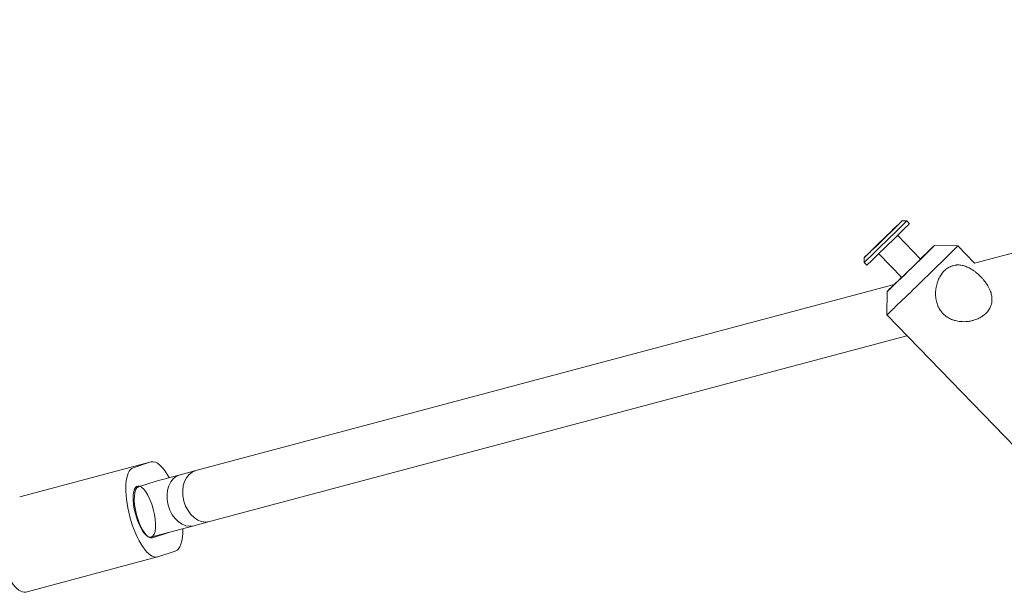
# Model space of a CAD drawing. Units: millimetres. Extents: x -7577 to 5907, y -7581 to 5910.
# Drawn here: x 1121 to 1419, y 3420 to 3594 of the extents above; entities that cross this region are included whole.
import ezdxf

# ---------------------------------------------------------------- set-up
doc = ezdxf.new("R2010")
doc.units = ezdxf.units.MM
doc.linetypes.add('K5LT_THIN', pattern=[0])

# ---------------------------------------------------------------- blocks, each defined once
blk = doc.blocks.new('ИТ-08')
at = {"color": 7, "linetype": 'K5LT_THIN', "lineweight": 18}
for p, q in [((3882.76, 5997.31), (4159.4, 6070.99)), ((3860.86, 6010.08), (3862.27, 6010.06)), ((3862.27, 6010.06), (3863.07, 6009.23)), ((3854.28, 6003.71), (3855.94, 6005.32)), ((3855.95, 6005.3), (3854.3, 6003.69)), ((3855.94, 6005.32), (3856.77, 6006.12)), ((3855.94, 6005.32), (3855.95, 6005.3)), ((3856.77, 6006.12), (3855.95, 6005.3)), ((3859.52, 6005.72), (3866.49, 5998.54)), ((3853.46, 6002.9), (3854.28, 6003.71)), ((3854.3, 6003.69), (3853.46, 6002.9)), ((3854.28, 6003.71), (3854.3, 6003.69)), ((3877.72, 6002.5), (3870.65, 6002.6)), ((3877.72, 6002.5), (3882.76, 5997.31)), ((3849.38, 5998.93), (3849.36, 5997.52)), ((3853.78, 6000.14), (3860.75, 5992.96)), ((3849.36, 5997.52), (3850.16, 5996.69)), ((3647.05, 5934.52), (3858.48, 5990.84)), ((3856.2, 5981.6), (3856.3, 5988.67)), ((3856.2, 5981.6), (3902.53, 5933.9)), ((3878.54, 5979.63), (3878.94, 5979.73)), ((3651.17, 5919.06), (3862.32, 5975.3)), ((3593.69, 5926.52), (3633.51, 5937.13)), ((3633.43, 5937.1), (3628.09, 5935.38)), ((3635.06, 5931.33), (3642.3, 5933.26)), ((3642.3, 5933.26), (3647.05, 5934.52)), ((3629.67, 5929.59), (3635.01, 5931.31)), ((3633.03, 5914.23), (3646.42, 5917.8)), ((3646.42, 5917.8), (3651.17, 5919.06)), ((3639.2, 5915.88), (3633.89, 5914.16)), ((3633.5, 5914.36), (3633.03, 5914.23)), ((3635.47, 5908.37), (3640.81, 5910.1)), ((3595.56, 5897.74), (3635.38, 5908.34))]:
    blk.add_line(p, q, dxfattribs=at)
blk.add_arc((3868.39, 5979.57), 10.55, 0.1713, 0.9089, dxfattribs=at)
for centre, major_axis, ratio, start_param, end_param in [((3855.81, 6003.79), (-6.46, -6.27), 0.005641, 0.000037, 3.141593), ((3855.12, 6004.51), (-5.74, -5.57), 0.005641, 3.147234, 6.277544), ((3855.12, 6004.51), (-5.74, -5.57), 0.005641, 0.000037, 3.147234), ((3856.62, 6002.96), (-6.46, -6.27), 0.005641, 0.000037, 3.141593), ((3855.81, 6003.79), (-6.46, -6.27), 0.005641, 3.141593, 3.147234), ((3863.48, 5995.64), (-7.17, -6.97), 0.005641, 0.477644, 3.147234), ((3866.96, 5992.05), (-10.76, -10.45), 0.005641, 0.477644, 3.141593), ((3863.48, 5995.64), (-7.17, -6.97), 0.005641, 3.147234, 4.280733), ((3866.96, 5992.05), (-10.76, -10.45), 0.005641, 3.141593, 3.147234), ((3855.12, 6004.51), (-5.74, -5.57), 0.005641, 6.277544, 6.283222), ((3863.48, 5995.64), (-3.59, -3.48), 0.005641, 0.005641, 3.135951), ((3863.48, 5995.64), (-3.59, -3.48), 0.005641, 3.135951, 3.721066), ((3855.81, 6003.79), (-6.46, -6.27), 0.005641, 0, 0.000037), ((3855.81, 6003.79), (-6.46, -6.27), 0.005641, 6.277544, 6.283185), ((3856.62, 6002.96), (-6.46, -6.27), 0.005641, 0, 0.000037), ((3863.48, 5995.64), (-7.17, -6.97), 0.005641, 5.103942, 6.277544), ((3863.48, 5995.64), (-3.59, -3.48), 0.005641, 5.580716, 6.288827), ((3863.48, 5995.64), (-7.17, -6.97), 0.005641, 6.277544, 6.760829), ((3866.96, 5992.05), (-10.76, -10.45), 0.005641, 0, 0.477644), ((3866.96, 5992.05), (-10.76, -10.45), 0.005641, 6.277544, 6.283185), ((3637.12, 5923.6), (3.6, -13.53), 0.350298, 3.141593, 3.159967), ((3637.12, 5923.6), (3.6, -13.53), 0.350298, 2.179042, 3.141593), ((3631.78, 5921.87), (-3.6, 13.53), 0.350298, 0.018375, 3.141593), ((3644.36, 5925.53), (2.06, -7.73), 0.738267, 3.141614, 6.283164), ((3649.11, 5926.79), (-2.06, 7.73), 0.738267, 0.000021, 3.141571), ((3644.36, 5925.53), (2.06, -7.73), 0.738267, 3.141537, 3.141614), ((3649.11, 5926.79), (-2.06, 7.73), 0.738267, 6.28313, 6.283207), ((3631.44, 5922.09), (-2.06, 7.73), 0.350298, 0, 3.141593), ((3631.44, 5922.09), (-2.06, 7.73), 0.350298, 3.141593, 6.283151), ((3631.44, 5922.09), (-2.06, 7.73), 0.350298, 6.283151, 6.283185), ((3637.12, 5923.6), (-2.06, 7.73), 0.350298, 0, 0.018375), ((3631.78, 5921.87), (2.06, -7.73), 0.350298, 3.159967, 6.283185), ((3591.95, 5911.27), (3.6, -13.53), 0.350298, 3.159967, 6.283185), ((3644.36, 5925.53), (2.06, -7.73), 0.738267, 6.283164, 6.283207), ((3649.11, 5926.79), (-2.06, 7.73), 0.738267, 3.141571, 3.141614), ((3637.12, 5923.6), (3.6, -13.53), 0.350298, 0.018375, 0.962551), ((3631.78, 5921.87), (2.06, -7.73), 0.350298, 0, 0.018375), ((3631.78, 5921.87), (-3.6, 13.53), 0.350298, 3.141593, 3.159967)]:
    blk.add_ellipse(centre, major_axis=major_axis, ratio=ratio, start_param=start_param, end_param=end_param, dxfattribs=at)
for points, knots in [([(3873.77, 5995.07), (3873.95, 5995.25), (3874.33, 5995.56), (3874.88, 5995.94), (3875.35, 5996.19), (3875.71, 5996.35), (3876.06, 5996.48), (3876.6, 5996.64), (3877.12, 5996.72), (3877.87, 5996.77), (3878.56, 5996.73), (3879.46, 5996.55), (3880.21, 5996.31), (3880.9, 5996.01), (3881.54, 5995.68), (3882.01, 5995.39), (3882.57, 5995.02), (3883.06, 5994.66), (3883.56, 5994.25), (3884.23, 5993.65), (3884.93, 5992.95), (3885.55, 5992.23), (3886.03, 5991.63), (3886.36, 5991.17), (3886.8, 5990.48), (3887.1, 5989.96), (3887.42, 5989.28), (3887.68, 5988.65), (3887.89, 5987.95), (3888.02, 5987.28), (3888.08, 5986.73), (3888.09, 5986.18), (3888.06, 5985.64), (3887.96, 5985.11), (3887.83, 5984.61), (3887.66, 5984.14), (3887.42, 5983.63), (3887.11, 5983.12), (3886.73, 5982.6), (3886.41, 5982.26), (3886.24, 5982.1)], [0, 0, 0, 0, 1.192617, 2.390196, 3.388575, 3.92082, 4.453173, 5.352781, 6.912399, 7.329343, 9.420023, 10.630473, 12.172192, 13.472438, 14.322767, 15.674767, 16.032226, 17.399548, 18.382902, 18.869964, 21.251139, 22.56378, 22.918697, 24.581071, 25.067057, 26.636276, 27.355956, 28.698254, 29.962631, 31.09448, 32.246758, 32.906356, 34.054095, 35.165247, 35.785718, 36.807294, 37.808405, 38.718579, 39.881802, 41, 41, 41, 41]), ([(3886.17, 5982.03), (3885.95, 5981.82), (3885.57, 5981.5), (3884.98, 5981.09), (3884.42, 5980.77), (3883.83, 5980.48), (3883.15, 5980.2), (3882.52, 5980), (3881.67, 5979.78), (3880.92, 5979.66), (3880.01, 5979.58), (3879.18, 5979.57), (3878.23, 5979.65), (3877.41, 5979.79), (3876.63, 5979.99), (3875.93, 5980.23), (3875.22, 5980.56), (3874.64, 5980.89), (3874.19, 5981.19), (3873.8, 5981.5), (3873.43, 5981.83), (3873.06, 5982.21), (3872.78, 5982.55), (3872.56, 5982.84), (3872.34, 5983.17), (3872.08, 5983.58), (3871.81, 5984.12), (3871.56, 5984.73), (3871.33, 5985.43), (3871.16, 5986.18), (3871.05, 5986.96), (3870.99, 5987.8), (3871.01, 5988.66), (3871.09, 5989.52), (3871.24, 5990.35), (3871.42, 5991.03), (3871.64, 5991.73), (3871.91, 5992.41), (3872.28, 5993.14), (3872.68, 5993.8), (3873.1, 5994.36), (3873.47, 5994.78), (3873.69, 5995), (3873.77, 5995.07)], [0, 0, 0, 0, 1.542773, 2.476544, 3.520627, 4.643289, 5.596473, 6.929694, 7.706551, 9.612168, 10.381306, 11.863556, 13.3836, 14.743676, 15.625163, 17.027311, 18.1474, 19.174614, 20.065851, 20.58401, 21.449548, 22.324179, 22.970449, 23.461259, 23.953139, 24.788945, 25.681004, 26.680558, 27.818369, 28.995288, 30.207064, 31.38894, 32.832531, 34.075441, 35.354628, 36.639683, 37.311091, 38.72081, 40.020522, 41.156046, 42.44443, 43.415164, 44, 44, 44, 44])]:
    blk.add_open_spline(points, degree=3, knots=knots, dxfattribs=at)
blk.add_open_spline([(3886.24, 5982.1), (3886.22, 5982.07), (3886.2, 5982.05), (3886.17, 5982.03)], degree=3, dxfattribs=at)

msp = doc.modelspace()

# ---------------------------------------------------------------- block references
msp.add_blockref('ИТ-08', (-2472.85, -2476.9))

doc.saveas('drawing.dxf')
